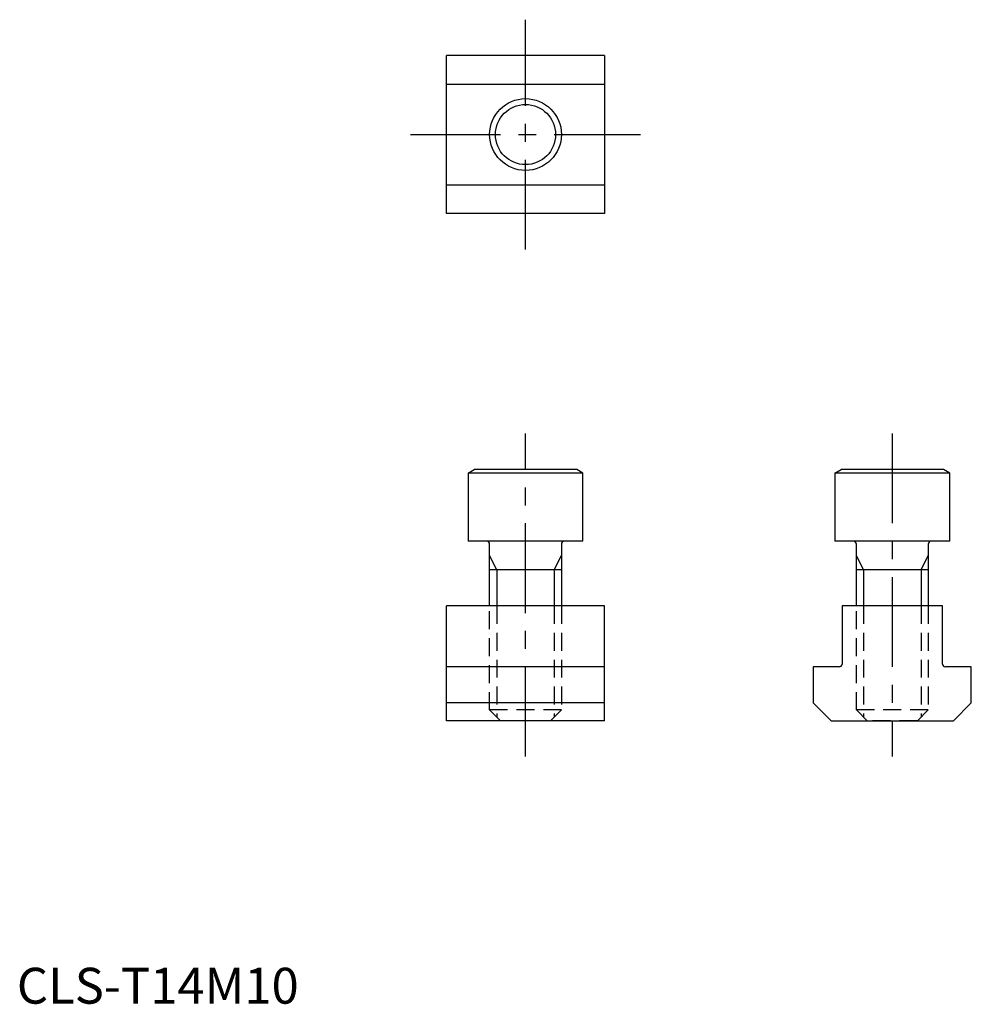
# Model space of a CAD drawing. Extents: x 0 to 133, y 0 to 137.
import ezdxf

# ---------------------------------------------------------------- set-up
doc = ezdxf.new("R2010")
doc.units = 0
doc.header["$LTSCALE"] = 10
doc.header["$MEASUREMENT"] = 0
doc.linetypes.add('CENTER', pattern=[2, 1.25, -0.25, 0.25, -0.25])
doc.linetypes.add('HIDDEN', pattern=[0.375, 0.25, -0.125])
doc.layers.get('0').update_dxf_attribs({"linetype": 'CONTINUOUS'})
for name, color, linetype in [('1', 1, 'CENTER'), ('2', 2, 'HIDDEN'), ('3', 3, 'CONTINUOUS')]:
    doc.layers.add(name, color=color, linetype=linetype)
doc.styles.add('Standard1', font='arial.ttf')

msp = doc.modelspace()

# ---------------------------------------------------------------- linework, layer by layer
for p, q in [((59.84, 110.08), (59.84, 132.08)), ((81.84, 132.08), (59.84, 132.08)), ((81.84, 132.08), (81.84, 110.08)), ((59.84, 128.08), (81.84, 128.08)), ((59.84, 114.08), (81.84, 114.08)), ((81.84, 110.08), (59.84, 110.08)), ((62.84, 73.92), (63.7, 74.42)), ((77.97, 74.42), (63.7, 74.42)), ((78.84, 73.92), (77.97, 74.42)), ((113.92, 73.92), (114.79, 74.42)), ((129.06, 74.42), (114.79, 74.42)), ((129.92, 73.92), (129.06, 74.42)), ((78.84, 73.92), (62.84, 73.92)), ((62.84, 73.92), (62.84, 64.42)), ((78.84, 64.42), (78.84, 73.92)), ((113.92, 73.92), (113.92, 64.42)), ((129.92, 73.92), (113.92, 73.92)), ((129.92, 64.42), (129.92, 73.92)), ((78.84, 64.42), (62.84, 64.42)), ((65.84, 55.42), (65.84, 64.02)), ((75.84, 64.02), (75.84, 55.42)), ((129.92, 64.42), (113.92, 64.42)), ((116.92, 55.42), (116.92, 64.02)), ((126.92, 64.02), (126.92, 55.42)), ((75.84, 60.42), (65.84, 60.42)), ((126.92, 60.42), (116.92, 60.42)), ((59.83, 39.42), (59.83, 55.42)), ((81.83, 55.42), (59.83, 55.42)), ((81.83, 39.42), (81.83, 55.42)), ((114.92, 55.42), (114.92, 47.32)), ((128.92, 55.42), (114.92, 55.42)), ((128.92, 47.32), (128.92, 55.42)), ((81.83, 46.92), (59.83, 46.92)), ((110.92, 46.92), (110.92, 41.92)), ((114.52, 46.92), (110.92, 46.92)), ((132.92, 46.92), (129.32, 46.92)), ((132.92, 41.92), (132.92, 46.92)), ((81.83, 41.92), (59.83, 41.92)), ((110.92, 41.92), (113.42, 39.42)), ((132.92, 41.92), (130.42, 39.42)), ((81.83, 39.42), (59.83, 39.42)), ((113.42, 39.42), (130.42, 39.42))]:
    msp.add_line(p, q)
msp.add_circle((70.84, 121.08), 4.19)
for centre, start, end in [((65.44, 64.02), 0, 90), ((76.24, 64.02), 90, 180), ((116.52, 64.02), 0, 90), ((127.32, 64.02), 90, 180), ((114.52, 47.32), 270, 0), ((129.32, 47.32), 180, 270)]:
    msp.add_arc(centre, 0.4, start, end)
at = {"layer": '1'}
for p, q in [((70.84, 105.08), (70.84, 137.08)), ((54.84, 121.08), (86.84, 121.08)), ((70.84, 34.42), (70.84, 79.42)), ((121.92, 79.42), (121.92, 34.42))]:
    msp.add_line(p, q, dxfattribs=at)
at = {"layer": '2'}
for p, q in [((65.84, 40.92), (65.84, 55.42)), ((66.84, 55.42), (66.84, 39.92)), ((74.84, 55.42), (74.84, 39.92)), ((75.84, 55.42), (75.84, 40.92)), ((116.92, 40.92), (116.92, 55.42)), ((117.92, 55.42), (117.92, 39.92)), ((125.92, 55.42), (125.92, 39.92)), ((126.92, 55.42), (126.92, 40.92)), ((75.84, 40.92), (65.84, 40.92)), ((67.34, 39.42), (65.84, 40.92)), ((75.84, 40.92), (74.34, 39.42)), ((118.42, 39.42), (116.92, 40.92)), ((126.92, 40.92), (116.92, 40.92)), ((126.92, 40.92), (125.42, 39.42)), ((74.34, 39.42), (67.34, 39.42)), ((125.42, 39.42), (118.42, 39.42))]:
    msp.add_line(p, q, dxfattribs=at)
at = {"layer": '3'}
for p, q in [((66.84, 60.42), (65.84, 62.42)), ((74.84, 60.42), (75.84, 62.42)), ((117.92, 60.42), (116.92, 62.42)), ((125.92, 60.42), (126.92, 62.42)), ((66.84, 60.42), (66.84, 55.42)), ((74.84, 60.42), (74.84, 55.42)), ((117.92, 60.42), (117.92, 55.42)), ((125.92, 60.42), (125.92, 55.42))]:
    msp.add_line(p, q, dxfattribs=at)
msp.add_circle((70.84, 121.08), 5, dxfattribs=at)

# ---------------------------------------------------------------- texts
at = {"color": 3, "style": 'Standard1'}
msp.add_text('CLS-T14M10', height=5, dxfattribs=at).set_placement((0, 0))

doc.saveas('drawing.dxf')
